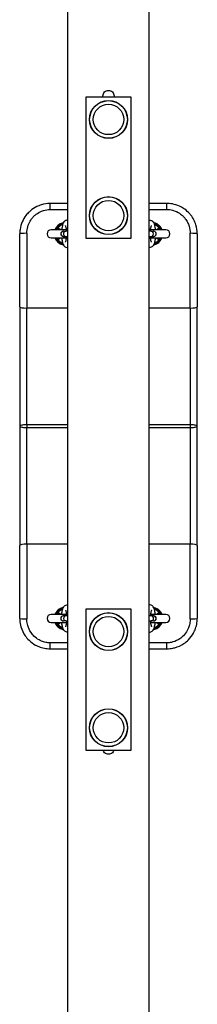
# Model space of a CAD drawing. Units: millimetres. Extents: x -3618 to 3662, y -1749 to 2251.
# Drawn here: x -66 to 110, y 251 to 1224 of the extents above; entities that cross this region are included whole.
import ezdxf

# ---------------------------------------------------------------- set-up
doc = ezdxf.new("R2010")
doc.units = ezdxf.units.MM
doc.header["$LTSCALE"] = 40
doc.layers.add('SW_Toestellen', color=2, linetype='Continuous')

msp = doc.modelspace()

# ---------------------------------------------------------------- linework, layer by layer
at = {"layer": 'SW_Toestellen'}
for p, q in [((-18, -934.44), (-18, 1435.94)), ((62, -934.44), (62, 1435.94)), ((0, 1007.5), (0, 1147.5)), ((0, 1147.5), (44, 1147.5)), ((44, 1147.5), (44, 1007.5)), ((-18, 1042), (-35.5, 1042)), ((-35.5, 1036.1), (-35.5, 1042)), ((79.5, 1042), (62, 1042)), ((79.5, 1036.1), (79.5, 1042)), ((-35.5, 1036.1), (-18, 1036.1)), ((62, 1036.1), (79.5, 1036.1)), ((-65.5, 939.98), (-65.5, 1012)), ((-58.5, 1012.51), (-58.5, 938.64)), ((-19.44, 1016), (-34.5, 1016)), ((-22.43, 1014.5), (-22.62, 1014.5)), ((-22.43, 1014.5), (-20.06, 1014.5)), ((-18, 1014.5), (-20.06, 1014.5)), ((64.06, 1014.5), (62, 1014.5)), ((78.5, 1016), (63.44, 1016)), ((64.06, 1014.5), (66.43, 1014.5)), ((66.62, 1014.5), (66.43, 1014.5)), ((102.5, 938.64), (102.5, 1012.51)), ((109.5, 1012), (109.5, 939.98)), ((-34.5, 1008), (-19.44, 1008)), ((-22.62, 1009.5), (-22.43, 1009.5)), ((-22.43, 1009.5), (-20.06, 1009.5)), ((-20.06, 1009.5), (-18, 1009.5)), ((44, 1007.5), (0, 1007.5)), ((62, 1009.5), (64.06, 1009.5)), ((63.44, 1008), (78.5, 1008)), ((64.06, 1009.5), (66.43, 1009.5)), ((66.43, 1009.5), (66.62, 1009.5)), ((-65.5, 939.98), (-65.5, 822)), ((-58.5, 823.35), (-58.5, 938.64)), ((-18, 938.64), (-58.5, 938.64)), ((102.5, 938.64), (62, 938.64)), ((102.5, 938.64), (102.5, 823.35)), ((109.5, 822), (109.5, 939.98)), ((-65.5, 822), (-65.5, 704.02)), ((-58.5, 823.35), (-58.5, 820.65)), ((-18, 823.35), (-58.5, 823.35)), ((-58.5, 705.36), (-58.5, 820.65)), ((-58.5, 820.65), (-18, 820.65)), ((102.5, 823.35), (62, 823.35)), ((62, 820.65), (102.5, 820.65)), ((102.5, 823.35), (102.5, 820.65)), ((102.5, 820.65), (102.5, 705.36)), ((109.5, 704.02), (109.5, 822)), ((-65.5, 632), (-65.5, 704.02)), ((-58.5, 705.36), (-58.5, 631.49)), ((-18, 705.36), (-58.5, 705.36)), ((102.5, 705.36), (62, 705.36)), ((102.5, 631.49), (102.5, 705.36)), ((109.5, 704.02), (109.5, 632)), ((-19.44, 636), (-34.5, 636)), ((-22.43, 634.5), (-22.62, 634.5)), ((-20.06, 634.5), (-22.43, 634.5)), ((-18, 634.5), (-20.06, 634.5)), ((0, 641.5), (44, 641.5)), ((0, 501.5), (0, 641.5)), ((44, 641.5), (44, 501.5)), ((64.06, 634.5), (62, 634.5)), ((78.5, 636), (63.44, 636)), ((66.43, 634.5), (64.06, 634.5)), ((66.62, 634.5), (66.43, 634.5)), ((-34.5, 628), (-19.44, 628)), ((-22.62, 629.5), (-22.43, 629.5)), ((-20.06, 629.5), (-22.43, 629.5)), ((-20.06, 629.5), (-18, 629.5)), ((62, 629.5), (64.06, 629.5)), ((63.44, 628), (78.5, 628)), ((66.43, 629.5), (64.06, 629.5)), ((66.43, 629.5), (66.62, 629.5)), ((-18, 607.9), (-35.5, 607.9)), ((-35.5, 602), (-35.5, 607.9)), ((79.5, 607.9), (62, 607.9)), ((79.5, 602), (79.5, 607.9)), ((-35.5, 602), (-18, 602)), ((62, 602), (79.5, 602)), ((44, 501.5), (0, 501.5))]:
    msp.add_line(p, q, dxfattribs=at)
for centre, radius in [((22, 1125), 18.75), ((22, 1125), 18.58), ((22, 1125), 15), ((22, 1125), 15), ((22, 1030), 18.75), ((22, 1030), 18.58), ((22, 1030), 15), ((22, 1030), 15), ((22, 619), 18.75), ((22, 619), 18.58), ((22, 619), 15), ((22, 619), 15), ((22, 524), 18.75), ((22, 524), 18.58), ((22, 524), 15), ((22, 524), 15)]:
    msp.add_circle(centre, radius, dxfattribs=at)
for centre, radius, start, end in [((-20.5, 1012), 10, 104.2119, 156.42182), ((64.5, 1012), 10, 23.57818, 75.7881), ((-34.5, 1012), 4, 90, 270), ((-20.5, 1012), 9.41, 106.47166, 146.93218), ((-22.62, 1012), 2.5, 90, 270), ((-20.5, 1012), 5.59, 128.98085, 134.26631), ((66.62, 1012), 2.5, 270, 90), ((64.5, 1012), 9.41, 33.06782, 73.52834), ((64.5, 1012), 5.59, 45.73369, 51.01915), ((78.5, 1012), 4, 270, 90), ((-20.5, 1012), 10, 203.57818, 255.7881), ((-20.5, 1012), 9.41, 213.06782, 253.52834), ((-20.5, 1012), 5.59, 225.73369, 231.01915), ((64.5, 1012), 10, 284.2119, 336.42182), ((64.5, 1012), 9.41, 286.47166, 326.93218), ((64.5, 1012), 5.59, 308.98085, 314.26631), ((-34.5, 632), 4, 90, 270), ((-20.5, 632), 10, 104.2119, 156.42182), ((-20.5, 632), 9.41, 106.47166, 146.93218), ((-22.62, 632), 2.5, 90, 270), ((-20.5, 632), 5.59, 128.98085, 134.26631), ((66.62, 632), 2.5, 270, 90), ((64.5, 632), 10, 23.57818, 75.7881), ((64.5, 632), 9.41, 33.06782, 73.52834), ((64.5, 632), 5.59, 45.73369, 51.01915), ((78.5, 632), 4, 270, 90), ((-20.5, 632), 10, 203.57818, 255.7881), ((-20.5, 632), 9.41, 213.06782, 253.52834), ((-20.5, 632), 5.59, 225.73369, 231.01915), ((64.5, 632), 10, 284.2119, 336.42182), ((64.5, 632), 9.41, 286.47166, 326.93218), ((64.5, 632), 5.59, 308.98085, 314.26631)]:
    msp.add_arc(centre, radius, start, end, dxfattribs=at)
for centre, major_axis, ratio, start_param, end_param in [((-58.5, 1012), (-7, 0), 0.07326, 4.712389, 6.283185), ((-29.57, 1017.91), (0.41, -1.96), 0.578278, 0.134642, 1.048594), ((-22.43, 1012), (0, -2.5), 0.971454, 3.141593, 6.283185), ((-20.06, 1012), (0, -2.5), 0.971454, 3.141593, 6.283185), ((64.06, 1012), (0, -2.5), 0.971454, 0, 3.141593), ((66.43, 1012), (0, -2.5), 0.971454, 0, 3.141593), ((73.57, 1017.91), (-0.41, -1.96), 0.578278, 5.234591, 6.148544), ((102.5, 1012), (7, 0), 0.07326, 0, 1.570796), ((-29.57, 1006.09), (0.41, 1.96), 0.578278, 5.234591, 6.148544), ((73.57, 1006.09), (-0.41, 1.96), 0.578278, 0.134642, 1.048594), ((-58.5, 939.98), (-7, 0), 0.190558, 0, 1.570796), ((102.5, 939.98), (7, 0), 0.190558, 4.712389, 6.283185), ((-58.5, 704.02), (-7, 0), 0.190558, 4.712389, 6.283185), ((102.5, 704.02), (7, 0), 0.190558, 0, 1.570796), ((-29.57, 637.91), (0.41, -1.96), 0.578278, 0.134642, 1.048594), ((-22.43, 632), (0, 2.5), 0.971454, 0, 3.141593), ((-20.06, 632), (0, 2.5), 0.971454, 0, 3.141593), ((64.06, 632), (0, 2.5), 0.971454, 3.141593, 6.283185), ((66.43, 632), (0, 2.5), 0.971454, 3.141593, 6.283185), ((73.57, 637.91), (-0.41, -1.96), 0.578278, 5.234591, 6.148544), ((-58.5, 632), (-7, 0), 0.07326, 0, 1.570796), ((-29.57, 626.09), (0.41, 1.96), 0.578278, 5.234591, 6.148544), ((73.57, 626.09), (-0.41, 1.96), 0.578278, 0.134642, 1.048594), ((102.5, 632), (7, 0), 0.07326, 4.712389, 6.283185)]:
    msp.add_ellipse(centre, major_axis=major_axis, ratio=ratio, start_param=start_param, end_param=end_param, dxfattribs=at)
for points, knots in [([(16.55, 1147.5), (16.52, 1147.75), (16.5, 1148), (16.5, 1148.94), (16.64, 1149.68), (17.2, 1151.03), (17.62, 1151.65), (18.6, 1152.63), (19.22, 1153.05), (20.57, 1153.61), (21.31, 1153.75), (22.69, 1153.75), (23.43, 1153.61), (24.78, 1153.05), (25.4, 1152.63), (26.38, 1151.65), (26.8, 1151.03), (27.36, 1149.68), (27.5, 1148.94), (27.5, 1148.25)], [1.585951, 1.585951, 1.585951, 1.585951, 1.659681, 1.659681, 1.867143, 1.867143, 2.074604, 2.074604, 2.282063, 2.282063, 2.489522, 2.489522, 2.696981, 2.696981, 2.90444, 2.90444, 3.111901, 3.111901, 3.319363, 3.319363, 3.319363, 3.319363]), ([(-35.5, 1042), (-38.39, 1042), (-41.32, 1041.57), (-45, 1040.47), (-45.88, 1040.16), (-49.15, 1038.84), (-51.46, 1037.54), (-54.54, 1035.22), (-55.48, 1034.41), (-57.46, 1032.5), (-58.48, 1031.35), (-60.84, 1028.23), (-62.05, 1026.17), (-64.07, 1021.54), (-64.82, 1018.9), (-65.4, 1014.82), (-65.5, 1013.41), (-65.5, 1012)], [-3.605816, -3.605816, -3.605816, -3.605816, -2.941463, -2.941463, -2.727728, -2.727728, -2.12824, -2.12824, -1.84518, -1.84518, -1.492821, -1.492821, -0.94986, -0.94986, -0.324098, -0.324098, 0, 0, 0, 0]), ([(109.5, 1012), (109.5, 1015), (109.04, 1018.04), (107.61, 1022.62), (106.93, 1024.28), (105.27, 1027.46), (104.3, 1028.98), (102.47, 1031.34), (101.69, 1032.23), (99.34, 1034.6), (97.64, 1035.99), (93.45, 1038.71), (90.89, 1039.89), (86.11, 1041.35), (83.93, 1041.75), (80.99, 1041.97), (80.24, 1042), (79.5, 1042)], [-3.605527, -3.605527, -3.605527, -3.605527, -2.914279, -2.914279, -2.502197, -2.502197, -2.090114, -2.090114, -1.818775, -1.818775, -1.319115, -1.319115, -0.677423, -0.677423, -0.170669, -0.170669, 0, 0, 0, 0]), ([(-58.5, 1012.51), (-58.5, 1013.62), (-58.42, 1014.73), (-57.98, 1017.94), (-57.41, 1020.01), (-55.85, 1023.65), (-54.93, 1025.28), (-53.12, 1027.73), (-52.33, 1028.63), (-50.82, 1030.14), (-50.1, 1030.77), (-47.74, 1032.59), (-45.97, 1033.62), (-43.46, 1034.66), (-42.78, 1034.9), (-39.96, 1035.77), (-37.71, 1036.1), (-35.5, 1036.1)], [0, 0, 0, 0, 0.324098, 0.324098, 0.94986, 0.94986, 1.492821, 1.492821, 1.84518, 1.84518, 2.12824, 2.12824, 2.727728, 2.727728, 2.941463, 2.941463, 3.605816, 3.605816, 3.605816, 3.605816]), ([(79.5, 1036.1), (80.07, 1036.1), (80.64, 1036.08), (82.9, 1035.91), (84.57, 1035.59), (88.24, 1034.45), (90.19, 1033.51), (93.41, 1031.38), (94.71, 1030.29), (96.51, 1028.42), (97.11, 1027.72), (98.51, 1025.87), (99.26, 1024.67), (100.53, 1022.17), (101.05, 1020.87), (102.15, 1017.26), (102.5, 1014.87), (102.5, 1012.51)], [0, 0, 0, 0, 0.170669, 0.170669, 0.677423, 0.677423, 1.319115, 1.319115, 1.818775, 1.818775, 2.090114, 2.090114, 2.502197, 2.502197, 2.914279, 2.914279, 3.605527, 3.605527, 3.605527, 3.605527]), ([(-22.42, 1022.94), (-23.24, 1022.79), (-24.03, 1022.56), (-26.1, 1021.68), (-27.33, 1020.85), (-29.34, 1018.8), (-30.17, 1017.54), (-30.73, 1016.13), (-30.76, 1016.06), (-30.78, 1016)], [-5.8659655, -5.8659655, -5.8659655, -5.8659655, -5.6488735, -5.6488735, -5.2736653, -5.2736653, -4.891724, -4.891724, -4.8740235, -4.8740235, -4.8740235, -4.8740235]), ([(-22.93, 1021.76), (-23.2, 1021.69), (-23.47, 1021.61), (-24.31, 1021.32), (-24.87, 1021.07), (-26.15, 1020.34), (-26.86, 1019.8), (-28.4, 1018.28), (-29.15, 1017.18), (-29.67, 1016)], [3.763686, 3.763686, 3.763686, 3.763686, 3.975987, 3.975987, 4.439891, 4.439891, 5.101706, 5.101706, 6.085433, 6.085433, 6.085433, 6.085433]), ([(-18, 1025.43), (-18.17, 1025.46), (-18.35, 1025.48), (-18.99, 1025.52), (-19.46, 1025.45), (-20.31, 1025.17), (-20.69, 1024.95), (-21.41, 1024.4), (-21.7, 1024.07), (-22.41, 1023.08), (-22.7, 1022.42), (-23.37, 1020.5), (-23.66, 1019.11), (-23.94, 1017.05), (-24, 1016.53), (-24.05, 1016)], [3.092551, 3.092551, 3.092551, 3.092551, 3.128157, 3.128157, 3.219951, 3.219951, 3.320117, 3.320117, 3.458525, 3.458525, 3.733528, 3.733528, 4.19927, 4.19927, 4.34916, 4.34916, 4.34916, 4.34916]), ([(62, 1025.43), (62.17, 1025.46), (62.35, 1025.48), (62.99, 1025.52), (63.46, 1025.45), (64.31, 1025.17), (64.69, 1024.95), (65.41, 1024.4), (65.7, 1024.07), (66.41, 1023.08), (66.7, 1022.42), (67.37, 1020.5), (67.66, 1019.11), (67.94, 1017.05), (68, 1016.53), (68.05, 1016)], [3.092551, 3.092551, 3.092551, 3.092551, 3.128157, 3.128157, 3.219951, 3.219951, 3.320117, 3.320117, 3.458525, 3.458525, 3.733528, 3.733528, 4.19927, 4.19927, 4.34916, 4.34916, 4.34916, 4.34916]), ([(74.78, 1016), (74.74, 1016.11), (74.69, 1016.22), (74.1, 1017.66), (73.26, 1018.9), (71.53, 1020.62), (70.71, 1021.24), (68.83, 1022.28), (67.75, 1022.68), (66.56, 1022.92), (66.49, 1022.93), (66.42, 1022.94)], [-1.1595193, -1.1595193, -1.1595193, -1.1595193, -1.1283759, -1.1283759, -0.7496459, -0.7496459, -0.4856962, -0.4856962, -0.1868062, -0.1868062, -0.1686012, -0.1686012, -0.1686012, -0.1686012]), ([(73.67, 1016), (73.5, 1016.39), (73.3, 1016.77), (72.53, 1018.07), (71.83, 1018.92), (70.33, 1020.21), (69.58, 1020.7), (68.2, 1021.37), (67.57, 1021.6), (66.93, 1021.76)], [0.19771, 0.19771, 0.19771, 0.19771, 0.517922, 0.517922, 1.346596, 1.346596, 2.015122, 2.015122, 2.517801, 2.517801, 2.517801, 2.517801]), ([(-28.39, 1017.14), (-28.48, 1017.09), (-28.58, 1017.04), (-28.81, 1016.89), (-28.94, 1016.78), (-29.27, 1016.48), (-29.44, 1016.26), (-29.6, 1016.01), (-29.6, 1016), (-29.6, 1016)], [0, 0, 0, 0, 0.0548326, 0.0548326, 0.1425648, 0.1425648, 0.2829363, 0.2829363, 0.2855619, 0.2855619, 0.2855619, 0.2855619]), ([(-25.25, 1016), (-25.39, 1016.17), (-25.54, 1016.32), (-25.7, 1016.46), (-26, 1016.7), (-26.35, 1016.88), (-26.72, 1017), (-27.21, 1017.16), (-27.75, 1017.21), (-28.29, 1017.15), (-28.33, 1017.15), (-28.36, 1017.14), (-28.39, 1017.14)], [-4.0747781, -4.0747781, -4.0747781, -4.0747781, -3.9838741, -3.9838741, -3.9838741, -3.8221566, -3.8221566, -3.8221566, -3.6078371, -3.6078371, -3.6078371, -3.5952207, -3.5952207, -3.5952207, -3.5952207]), ([(-19.32, 1014.5), (-19.34, 1014.88), (-19.37, 1015.25), (-19.49, 1016.48), (-19.6, 1017.29), (-19.85, 1018.62), (-19.99, 1019.17), (-20.22, 1019.89), (-20.33, 1020.11), (-20.38, 1020.22), (-20.39, 1020.23), (-20.39, 1020.23)], [1.8296889, 1.8296889, 1.8296889, 1.8296889, 1.9507774, 1.9507774, 2.2428815, 2.2428815, 2.5132538, 2.5132538, 2.7343594, 2.7343594, 2.7932415, 2.7932415, 2.7932415, 2.7932415]), ([(63.32, 1014.5), (63.34, 1014.88), (63.37, 1015.25), (63.49, 1016.48), (63.6, 1017.29), (63.85, 1018.62), (63.99, 1019.17), (64.22, 1019.89), (64.33, 1020.11), (64.38, 1020.22), (64.39, 1020.23), (64.39, 1020.23)], [1.8296889, 1.8296889, 1.8296889, 1.8296889, 1.9507774, 1.9507774, 2.2428815, 2.2428815, 2.5132538, 2.5132538, 2.7343594, 2.7343594, 2.7932415, 2.7932415, 2.7932415, 2.7932415]), ([(72.39, 1017.14), (72.24, 1017.16), (72.1, 1017.17), (71.95, 1017.17), (71.54, 1017.18), (71.13, 1017.13), (70.76, 1017.02), (70.16, 1016.83), (69.65, 1016.47), (69.25, 1016)], [-4.0428074, -4.0428074, -4.0428074, -4.0428074, -3.9848591, -3.9848591, -3.9848591, -3.8218819, -3.8218819, -3.8218819, -3.5630153, -3.5630153, -3.5630153, -3.5630153]), ([(73.6, 1016), (73.46, 1016.23), (73.3, 1016.44), (72.9, 1016.83), (72.66, 1017), (72.39, 1017.14)], [0.1523487, 0.1523487, 0.1523487, 0.1523487, 0.2829335, 0.2829335, 0.4386566, 0.4386566, 0.4386566, 0.4386566]), ([(-30.72, 1008), (-30.69, 1007.92), (-30.66, 1007.84), (-30.07, 1006.44), (-29.23, 1005.21), (-27.19, 1003.19), (-25.95, 1002.37), (-23.94, 1001.56), (-23.23, 1001.35), (-22.5, 1001.22)], [-4.1613405, -4.1613405, -4.1613405, -4.1613405, -4.1390054, -4.1390054, -3.7617954, -3.7617954, -3.384968, -3.384968, -3.1923807, -3.1923807, -3.1923807, -3.1923807]), ([(-29.6, 1008), (-29.46, 1007.77), (-29.3, 1007.56), (-28.9, 1007.17), (-28.66, 1007), (-28.39, 1006.86)], [0.1523487, 0.1523487, 0.1523487, 0.1523487, 0.2829335, 0.2829335, 0.4386566, 0.4386566, 0.4386566, 0.4386566]), ([(-28.39, 1006.86), (-28.24, 1006.84), (-28.1, 1006.83), (-27.95, 1006.83), (-27.54, 1006.82), (-27.13, 1006.87), (-26.76, 1006.98), (-26.16, 1007.17), (-25.65, 1007.53), (-25.25, 1008)], [-4.0428074, -4.0428074, -4.0428074, -4.0428074, -3.9848591, -3.9848591, -3.9848591, -3.8218819, -3.8218819, -3.8218819, -3.5630153, -3.5630153, -3.5630153, -3.5630153]), ([(-24.05, 1008), (-23.99, 1007.42), (-23.93, 1006.86), (-23.69, 1005.12), (-23.47, 1004.03), (-22.85, 1001.88), (-22.52, 1000.88), (-21.4, 999.62), (-21.14, 999.37), (-20.38, 998.86), (-19.82, 998.61), (-19.04, 998.51), (-18.89, 998.5), (-18.73, 998.5)], [5.075618, 5.075618, 5.075618, 5.075618, 5.239026, 5.239026, 5.59638, 5.59638, 6.022615, 6.022615, 6.124539, 6.124539, 6.25244, 6.25244, 6.283185, 6.283185, 6.283185, 6.283185]), ([(-20.39, 1003.77), (-20.39, 1003.77), (-20.38, 1003.8), (-20.31, 1003.93), (-20.24, 1004.09), (-20.06, 1004.59), (-19.95, 1004.97), (-19.73, 1005.97), (-19.61, 1006.62), (-19.43, 1008.01), (-19.36, 1008.74), (-19.32, 1009.5)], [0.3483511, 0.3483511, 0.3483511, 0.3483511, 0.4368534, 0.4368534, 0.5976433, 0.5976433, 0.8104182, 0.8104182, 1.0688946, 1.0688946, 1.3119037, 1.3119037, 1.3119037, 1.3119037]), ([(68.05, 1008), (67.99, 1007.42), (67.93, 1006.86), (67.69, 1005.12), (67.47, 1004.03), (66.85, 1001.88), (66.52, 1000.88), (65.4, 999.62), (65.14, 999.37), (64.38, 998.86), (63.82, 998.61), (63.04, 998.51), (62.89, 998.5), (62.73, 998.5)], [5.075618, 5.075618, 5.075618, 5.075618, 5.239026, 5.239026, 5.59638, 5.59638, 6.022615, 6.022615, 6.124539, 6.124539, 6.25244, 6.25244, 6.283185, 6.283185, 6.283185, 6.283185]), ([(64.39, 1003.77), (64.39, 1003.77), (64.38, 1003.8), (64.31, 1003.93), (64.24, 1004.09), (64.06, 1004.59), (63.95, 1004.97), (63.73, 1005.97), (63.61, 1006.62), (63.43, 1008.01), (63.36, 1008.74), (63.32, 1009.5)], [0.3483511, 0.3483511, 0.3483511, 0.3483511, 0.4368534, 0.4368534, 0.5976433, 0.5976433, 0.8104182, 0.8104182, 1.0688946, 1.0688946, 1.3119037, 1.3119037, 1.3119037, 1.3119037]), ([(66.5, 1001.22), (67.28, 1001.36), (68.04, 1001.59), (70.07, 1002.45), (71.3, 1003.27), (73.31, 1005.31), (74.14, 1006.57), (74.7, 1007.94), (74.71, 1007.97), (74.72, 1008)], [-2.8410733, -2.8410733, -2.8410733, -2.8410733, -2.6348821, -2.6348821, -2.2611817, -2.2611817, -1.881162, -1.881162, -1.8722126, -1.8722126, -1.8722126, -1.8722126]), ([(69.25, 1008), (69.39, 1007.83), (69.54, 1007.68), (69.7, 1007.54), (70, 1007.3), (70.35, 1007.12), (70.72, 1007), (71.21, 1006.84), (71.75, 1006.79), (72.29, 1006.85), (72.33, 1006.85), (72.36, 1006.86), (72.39, 1006.86)], [-4.0747781, -4.0747781, -4.0747781, -4.0747781, -3.9838741, -3.9838741, -3.9838741, -3.8221566, -3.8221566, -3.8221566, -3.6078371, -3.6078371, -3.6078371, -3.5952207, -3.5952207, -3.5952207, -3.5952207]), ([(72.39, 1006.86), (72.48, 1006.91), (72.58, 1006.96), (72.81, 1007.11), (72.94, 1007.22), (73.27, 1007.52), (73.44, 1007.74), (73.6, 1007.99), (73.6, 1008), (73.6, 1008)], [0, 0, 0, 0, 0.0548326, 0.0548326, 0.1425648, 0.1425648, 0.2829363, 0.2829363, 0.2855619, 0.2855619, 0.2855619, 0.2855619]), ([(-58.5, 823.35), (-58.8, 823.35), (-59.09, 823.35), (-60.24, 823.32), (-61.06, 823.27), (-62.44, 823.13), (-63.01, 823.04), (-63.5, 822.94), (-64.07, 822.83), (-64.54, 822.7), (-65.28, 822.38), (-65.5, 822.19), (-65.5, 822)], [-0.3179736, -0.3179736, -0.3179736, -0.3179736, -0.2926605, -0.2926605, -0.2196472, -0.2196472, -0.1586578, -0.1586578, -0.1586578, -0.087906, -0.087906, 0.000658, 0.000658, 0.000658, 0.000658]), ([(-65.5, 822), (-65.5, 821.81), (-65.28, 821.62), (-64.54, 821.3), (-64.07, 821.17), (-63.5, 821.06), (-63.01, 820.96), (-62.44, 820.87), (-61.06, 820.73), (-60.24, 820.68), (-59.09, 820.65), (-58.8, 820.65), (-58.5, 820.65)], [-0.000658, -0.000658, -0.000658, -0.000658, 0.087906, 0.087906, 0.1586578, 0.1586578, 0.1586578, 0.2196472, 0.2196472, 0.2926605, 0.2926605, 0.3179736, 0.3179736, 0.3179736, 0.3179736]), ([(109.5, 822), (109.5, 822.19), (109.28, 822.38), (108.54, 822.7), (108.07, 822.83), (107.5, 822.94), (107.01, 823.04), (106.44, 823.13), (105.06, 823.27), (104.24, 823.32), (103.09, 823.35), (102.8, 823.35), (102.5, 823.35)], [-0.3186316, -0.3186316, -0.3186316, -0.3186316, -0.2300676, -0.2300676, -0.1593158, -0.1593158, -0.1593158, -0.0983264, -0.0983264, -0.0253131, -0.0253131, 0, 0, 0, 0]), ([(102.5, 820.65), (102.8, 820.65), (103.09, 820.65), (104.24, 820.68), (105.06, 820.73), (106.44, 820.87), (107.01, 820.96), (107.5, 821.06), (108.07, 821.17), (108.54, 821.3), (109.28, 821.62), (109.5, 821.81), (109.5, 822)], [0, 0, 0, 0, 0.0253131, 0.0253131, 0.0983264, 0.0983264, 0.1593158, 0.1593158, 0.1593158, 0.2300676, 0.2300676, 0.3186316, 0.3186316, 0.3186316, 0.3186316]), ([(-22.5, 642.78), (-23.29, 642.64), (-24.07, 642.4), (-26.11, 641.53), (-27.33, 640.7), (-29.34, 638.66), (-30.16, 637.4), (-30.71, 636.04), (-30.72, 636.02), (-30.72, 636)], [-5.8588518, -5.8588518, -5.8588518, -5.8588518, -5.6481259, -5.6481259, -5.2744256, -5.2744256, -4.8944632, -4.8944632, -4.8889382, -4.8889382, -4.8889382, -4.8889382]), ([(-24.05, 636), (-23.99, 636.58), (-23.93, 637.14), (-23.69, 638.88), (-23.47, 639.97), (-22.85, 642.12), (-22.52, 643.12), (-21.4, 644.38), (-21.14, 644.63), (-20.38, 645.14), (-19.82, 645.39), (-19.04, 645.49), (-18.89, 645.5), (-18.73, 645.5)], [5.075618, 5.075618, 5.075618, 5.075618, 5.239026, 5.239026, 5.59638, 5.59638, 6.022615, 6.022615, 6.124539, 6.124539, 6.25244, 6.25244, 6.283185, 6.283185, 6.283185, 6.283185]), ([(68.05, 636), (67.99, 636.58), (67.93, 637.14), (67.69, 638.88), (67.47, 639.97), (66.85, 642.12), (66.52, 643.12), (65.4, 644.38), (65.14, 644.63), (64.38, 645.14), (63.82, 645.39), (63.04, 645.49), (62.89, 645.5), (62.73, 645.5)], [5.075618, 5.075618, 5.075618, 5.075618, 5.239026, 5.239026, 5.59638, 5.59638, 6.022615, 6.022615, 6.124539, 6.124539, 6.25244, 6.25244, 6.283185, 6.283185, 6.283185, 6.283185]), ([(74.72, 636), (74.7, 636.05), (74.68, 636.1), (74.11, 637.48), (73.29, 638.72), (71.56, 640.45), (70.74, 641.07), (68.86, 642.13), (67.77, 642.53), (66.6, 642.77), (66.55, 642.77), (66.5, 642.78)], [-1.1445521, -1.1445521, -1.1445521, -1.1445521, -1.1297853, -1.1297853, -0.7525749, -0.7525749, -0.4884572, -0.4884572, -0.1878681, -0.1878681, -0.1756514, -0.1756514, -0.1756514, -0.1756514]), ([(-28.39, 637.14), (-28.48, 637.09), (-28.58, 637.04), (-28.81, 636.89), (-28.94, 636.78), (-29.27, 636.48), (-29.44, 636.26), (-29.6, 636.01), (-29.6, 636), (-29.6, 636)], [0, 0, 0, 0, 0.0548326, 0.0548326, 0.1425648, 0.1425648, 0.2829363, 0.2829363, 0.2855619, 0.2855619, 0.2855619, 0.2855619]), ([(-25.25, 636), (-25.39, 636.17), (-25.54, 636.32), (-25.7, 636.46), (-26, 636.7), (-26.35, 636.88), (-26.72, 637), (-27.21, 637.16), (-27.75, 637.21), (-28.29, 637.15), (-28.33, 637.15), (-28.36, 637.14), (-28.39, 637.14)], [-4.0747781, -4.0747781, -4.0747781, -4.0747781, -3.9838741, -3.9838741, -3.9838741, -3.8221566, -3.8221566, -3.8221566, -3.6078371, -3.6078371, -3.6078371, -3.5952207, -3.5952207, -3.5952207, -3.5952207]), ([(-20.39, 640.23), (-20.39, 640.23), (-20.38, 640.2), (-20.31, 640.07), (-20.24, 639.91), (-20.06, 639.41), (-19.95, 639.03), (-19.73, 638.03), (-19.61, 637.38), (-19.43, 635.99), (-19.36, 635.26), (-19.32, 634.5)], [0.3483511, 0.3483511, 0.3483511, 0.3483511, 0.4368534, 0.4368534, 0.5976433, 0.5976433, 0.8104182, 0.8104182, 1.0688946, 1.0688946, 1.3119037, 1.3119037, 1.3119037, 1.3119037]), ([(64.39, 640.23), (64.39, 640.23), (64.38, 640.2), (64.31, 640.07), (64.24, 639.91), (64.06, 639.41), (63.95, 639.03), (63.73, 638.03), (63.61, 637.38), (63.43, 635.99), (63.36, 635.26), (63.32, 634.5)], [0.3483511, 0.3483511, 0.3483511, 0.3483511, 0.4368534, 0.4368534, 0.5976433, 0.5976433, 0.8104182, 0.8104182, 1.0688946, 1.0688946, 1.3119037, 1.3119037, 1.3119037, 1.3119037]), ([(72.39, 637.14), (72.24, 637.16), (72.1, 637.17), (71.95, 637.17), (71.54, 637.18), (71.13, 637.13), (70.76, 637.02), (70.16, 636.83), (69.65, 636.47), (69.25, 636)], [-4.0428074, -4.0428074, -4.0428074, -4.0428074, -3.9848591, -3.9848591, -3.9848591, -3.8218819, -3.8218819, -3.8218819, -3.5630153, -3.5630153, -3.5630153, -3.5630153]), ([(73.6, 636), (73.46, 636.23), (73.3, 636.44), (72.9, 636.83), (72.66, 637), (72.39, 637.14)], [0.1523487, 0.1523487, 0.1523487, 0.1523487, 0.2829335, 0.2829335, 0.4386566, 0.4386566, 0.4386566, 0.4386566]), ([(-65.5, 632), (-65.5, 631.51), (-65.49, 631.03), (-65.35, 628.2), (-64.96, 625.88), (-63.41, 620.52), (-62, 617.57), (-59.03, 613.28), (-57.75, 611.79), (-54.43, 608.58), (-52.23, 606.95), (-48.84, 605.1), (-47.8, 604.61), (-44.97, 603.47), (-43.12, 602.92), (-39.34, 602.18), (-37.41, 602), (-35.5, 602)], [-3.605816, -3.605816, -3.605816, -3.605816, -3.493633, -3.493633, -2.954569, -2.954569, -2.208298, -2.208298, -1.760636, -1.760636, -1.141521, -1.141521, -0.878088, -0.878088, -0.439046, -0.439046, 0, 0, 0, 0]), ([(-35.5, 607.9), (-36.96, 607.9), (-38.44, 608.04), (-41.34, 608.62), (-42.76, 609.05), (-44.93, 609.95), (-45.73, 610.34), (-48.32, 611.79), (-50.02, 613.07), (-52.56, 615.59), (-53.54, 616.77), (-55.82, 620.14), (-56.9, 622.46), (-58.09, 626.68), (-58.39, 628.5), (-58.49, 630.72), (-58.5, 631.1), (-58.5, 631.49)], [0, 0, 0, 0, 0.439046, 0.439046, 0.878088, 0.878088, 1.141521, 1.141521, 1.760636, 1.760636, 2.208298, 2.208298, 2.954569, 2.954569, 3.493633, 3.493633, 3.605816, 3.605816, 3.605816, 3.605816]), ([(-30.78, 628), (-30.73, 627.88), (-30.68, 627.75), (-30.08, 626.31), (-29.24, 625.07), (-27.2, 623.06), (-25.96, 622.24), (-23.93, 621.41), (-23.18, 621.2), (-22.42, 621.06)], [-4.1762365, -4.1762365, -4.1762365, -4.1762365, -4.1416571, -4.1416571, -3.7629429, -3.7629429, -3.3869321, -3.3869321, -3.1852947, -3.1852947, -3.1852947, -3.1852947]), ([(-29.67, 628), (-29.5, 627.61), (-29.3, 627.23), (-28.53, 625.93), (-27.83, 625.08), (-26.33, 623.79), (-25.58, 623.3), (-24.2, 622.63), (-23.57, 622.4), (-22.93, 622.24)], [0.197712, 0.197712, 0.197712, 0.197712, 0.517928, 0.517928, 1.346612, 1.346612, 2.015155, 2.015155, 2.517822, 2.517822, 2.517822, 2.517822]), ([(-29.6, 628), (-29.46, 627.77), (-29.3, 627.56), (-28.9, 627.17), (-28.66, 627), (-28.39, 626.86)], [0.1523487, 0.1523487, 0.1523487, 0.1523487, 0.2829335, 0.2829335, 0.4386566, 0.4386566, 0.4386566, 0.4386566]), ([(-28.39, 626.86), (-28.24, 626.84), (-28.1, 626.83), (-27.95, 626.83), (-27.54, 626.82), (-27.13, 626.87), (-26.76, 626.98), (-26.16, 627.17), (-25.65, 627.53), (-25.25, 628)], [-4.0428074, -4.0428074, -4.0428074, -4.0428074, -3.9848591, -3.9848591, -3.9848591, -3.8218819, -3.8218819, -3.8218819, -3.5630153, -3.5630153, -3.5630153, -3.5630153]), ([(-18, 618.57), (-18.17, 618.54), (-18.35, 618.52), (-18.99, 618.48), (-19.46, 618.55), (-20.31, 618.83), (-20.69, 619.05), (-21.41, 619.6), (-21.7, 619.93), (-22.41, 620.92), (-22.7, 621.58), (-23.37, 623.5), (-23.66, 624.89), (-23.94, 626.95), (-24, 627.47), (-24.05, 628)], [3.092551, 3.092551, 3.092551, 3.092551, 3.128157, 3.128157, 3.219951, 3.219951, 3.320117, 3.320117, 3.458525, 3.458525, 3.733528, 3.733528, 4.19927, 4.19927, 4.34916, 4.34916, 4.34916, 4.34916]), ([(-19.32, 629.5), (-19.34, 629.12), (-19.37, 628.75), (-19.49, 627.52), (-19.6, 626.71), (-19.85, 625.38), (-19.99, 624.83), (-20.22, 624.11), (-20.33, 623.89), (-20.38, 623.78), (-20.39, 623.77), (-20.39, 623.77)], [1.8296889, 1.8296889, 1.8296889, 1.8296889, 1.9507774, 1.9507774, 2.2428815, 2.2428815, 2.5132538, 2.5132538, 2.7343594, 2.7343594, 2.7932415, 2.7932415, 2.7932415, 2.7932415]), ([(62, 618.57), (62.17, 618.54), (62.35, 618.52), (62.99, 618.48), (63.46, 618.55), (64.31, 618.83), (64.69, 619.05), (65.41, 619.6), (65.7, 619.93), (66.41, 620.92), (66.7, 621.58), (67.37, 623.5), (67.66, 624.89), (67.94, 626.95), (68, 627.47), (68.05, 628)], [3.092551, 3.092551, 3.092551, 3.092551, 3.128157, 3.128157, 3.219951, 3.219951, 3.320117, 3.320117, 3.458525, 3.458525, 3.733528, 3.733528, 4.19927, 4.19927, 4.34916, 4.34916, 4.34916, 4.34916]), ([(63.32, 629.5), (63.34, 629.12), (63.37, 628.75), (63.49, 627.52), (63.6, 626.71), (63.85, 625.38), (63.99, 624.83), (64.22, 624.11), (64.33, 623.89), (64.38, 623.78), (64.39, 623.77), (64.39, 623.77)], [1.8296889, 1.8296889, 1.8296889, 1.8296889, 1.9507774, 1.9507774, 2.2428815, 2.2428815, 2.5132538, 2.5132538, 2.7343594, 2.7343594, 2.7932415, 2.7932415, 2.7932415, 2.7932415]), ([(66.42, 621.06), (67.21, 621.2), (67.98, 621.43), (70.03, 622.28), (71.26, 623.1), (73.29, 625.13), (74.12, 626.39), (74.71, 627.82), (74.75, 627.91), (74.78, 628)], [-2.8480918, -2.8480918, -2.8480918, -2.8480918, -2.639776, -2.639776, -2.2646024, -2.2646024, -1.8825412, -1.8825412, -1.8572377, -1.8572377, -1.8572377, -1.8572377]), ([(66.93, 622.24), (67.2, 622.31), (67.47, 622.39), (68.31, 622.68), (68.87, 622.93), (70.14, 623.65), (70.83, 624.18), (72.38, 625.69), (73.14, 626.8), (73.67, 628)], [3.763724, 3.763724, 3.763724, 3.763724, 3.976288, 3.976288, 4.438681, 4.438681, 5.087777, 5.087777, 6.085432, 6.085432, 6.085432, 6.085432]), ([(69.25, 628), (69.39, 627.83), (69.54, 627.68), (69.7, 627.54), (70, 627.3), (70.35, 627.12), (70.72, 627), (71.21, 626.84), (71.75, 626.79), (72.29, 626.85), (72.33, 626.85), (72.36, 626.86), (72.39, 626.86)], [-4.0747781, -4.0747781, -4.0747781, -4.0747781, -3.9838741, -3.9838741, -3.9838741, -3.8221566, -3.8221566, -3.8221566, -3.6078371, -3.6078371, -3.6078371, -3.5952207, -3.5952207, -3.5952207, -3.5952207]), ([(72.39, 626.86), (72.48, 626.91), (72.58, 626.96), (72.81, 627.11), (72.94, 627.22), (73.27, 627.52), (73.44, 627.74), (73.6, 627.99), (73.6, 628), (73.6, 628)], [0, 0, 0, 0, 0.0548326, 0.0548326, 0.1425648, 0.1425648, 0.2829363, 0.2829363, 0.2855619, 0.2855619, 0.2855619, 0.2855619]), ([(79.5, 602), (81.5, 602), (83.51, 602.2), (86.13, 602.73), (86.78, 602.89), (90.6, 603.94), (93.62, 605.32), (97.98, 608.28), (99.5, 609.55), (102.78, 612.88), (104.45, 615.12), (106.34, 618.55), (106.84, 619.59), (108, 622.44), (108.56, 624.31), (109.31, 628.13), (109.5, 630.07), (109.5, 632)], [-3.605527, -3.605527, -3.605527, -3.605527, -3.145192, -3.145192, -2.991101, -2.991101, -2.236606, -2.236606, -1.786752, -1.786752, -1.155879, -1.155879, -0.889133, -0.889133, -0.444569, -0.444569, 0, 0, 0, 0]), ([(102.5, 631.49), (102.5, 629.97), (102.36, 628.44), (101.78, 625.44), (101.35, 623.97), (100.46, 621.73), (100.08, 620.91), (98.63, 618.21), (97.35, 616.45), (94.83, 613.83), (93.67, 612.84), (90.32, 610.51), (88.01, 609.42), (85.08, 608.6), (84.58, 608.47), (82.58, 608.06), (81.03, 607.9), (79.5, 607.9)], [0, 0, 0, 0, 0.444569, 0.444569, 0.889133, 0.889133, 1.155879, 1.155879, 1.786752, 1.786752, 2.236606, 2.236606, 2.991101, 2.991101, 3.145192, 3.145192, 3.605527, 3.605527, 3.605527, 3.605527]), ([(27.21, 501.5), (27.17, 501.38), (27.13, 501.26), (26.8, 500.47), (26.38, 499.85), (25.4, 498.87), (24.78, 498.45), (23.43, 497.89), (22.69, 497.75), (21.31, 497.75), (20.57, 497.89), (19.22, 498.45), (18.6, 498.87), (17.62, 499.85), (17.2, 500.47), (16.87, 501.26), (16.83, 501.38), (16.79, 501.5)], [0.171596, 0.171596, 0.171596, 0.171596, 0.207461, 0.207461, 0.414923, 0.414923, 0.622382, 0.622382, 0.829841, 0.829841, 1.0373, 1.0373, 1.244758, 1.244758, 1.45222, 1.45222, 1.488085, 1.488085, 1.488085, 1.488085])]:
    msp.add_open_spline(points, degree=3, knots=knots, dxfattribs=at)
for points in [[(27.5, 1148.25), (27.5, 1148), (27.48, 1147.75), (27.45, 1147.5)], [(-18.73, 998.5), (-18.48, 998.5), (-18.24, 998.53), (-18, 998.57)], [(62.73, 998.5), (62.48, 998.5), (62.24, 998.53), (62, 998.57)], [(-18.73, 645.5), (-18.48, 645.5), (-18.24, 645.47), (-18, 645.43)], [(62.73, 645.5), (62.48, 645.5), (62.24, 645.47), (62, 645.43)]]:
    msp.add_open_spline(points, degree=3, dxfattribs=at)

doc.saveas('drawing.dxf')
